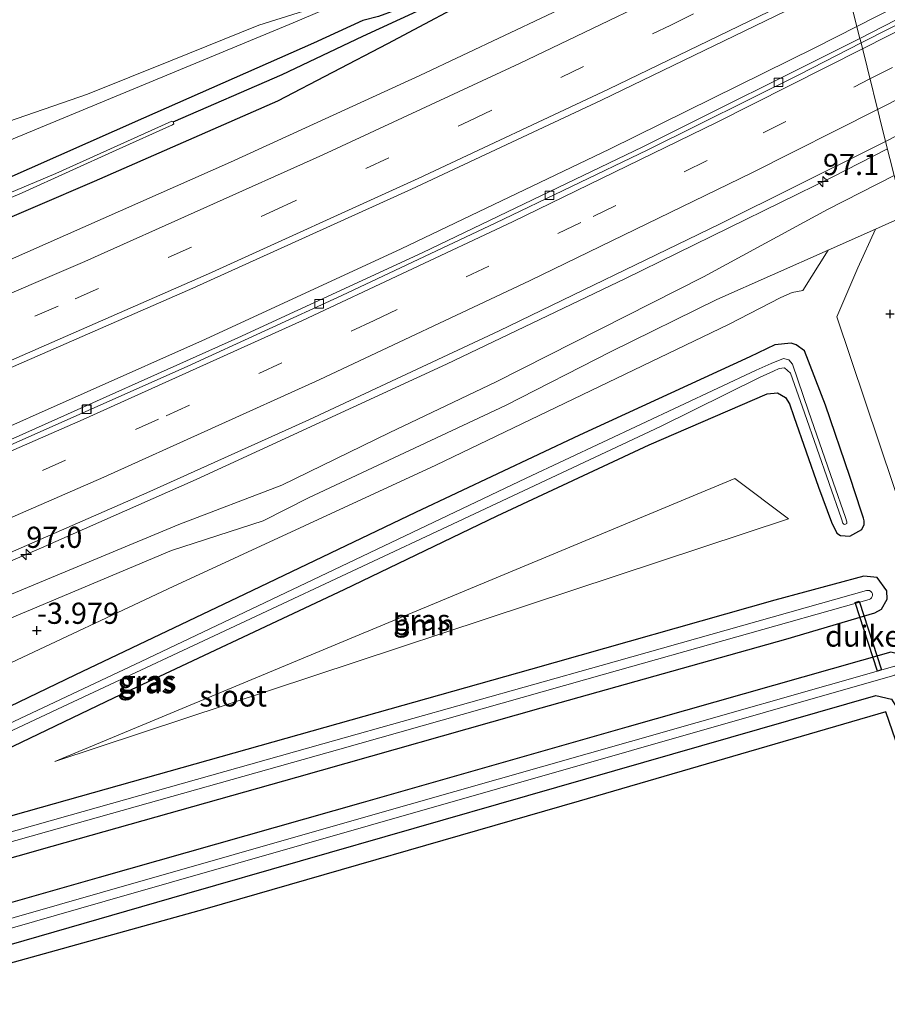
# Model space of a CAD drawing. Units: metres. Extents: x 168102 to 180001, y 512498 to 518753.
# Drawn here: x 171314 to 171417, y 512931 to 513047 of the extents above; entities that cross this region are included whole.
import ezdxf
from ezdxf.enums import TextEntityAlignment as Align

# ---------------------------------------------------------------- set-up
doc = ezdxf.new("R2010")
doc.units = ezdxf.units.M
doc.linetypes.add('VW-3-9_STREEP', pattern=[12, 3, -9])
doc.layers.get('0').update_dxf_attribs({"lineweight": 25})
for name, color, linetype, lineweight in [('B-ME-AM-KILOMETR-S-B1', 7, 'Continuous', 18), ('B-ME-BV-GELEIDECONSTRUCTIE-GELEIDERAIL-L-B1', 213, 'BV-GELEIDERAIL', 18), ('B-ME-GR-BOMENSTRUIKEN-GV-B6', 93, 'Continuous', 18), ('B-ME-GR-BOOM-GV-B6', 93, 'Continuous', 18), ('B-ME-GW-HOOGTEPUNT-S-B1', 10, 'Continuous', 25), ('B-ME-GW-INSTEEKWATERGANG-L-B1', 10, 'Continuous', 25), ('B-ME-GW-KRUINLIJN-L-B1', 93, 'Continuous', 18), ('B-ME-GW-TEENLIJN-L-B1', 93, 'Continuous', 18), ('B-ME-GW-WATERGANG-GREPPEL-L-B1', 10, 'Continuous', 25), ('B-ME-IE-GRASLAND-GV-B6', 93, 'Continuous', 18), ('B-ME-IE-HULPGEOMETRIE-L-B1', 53, 'Continuous', 18), ('B-ME-KG-KADASTRAAL-OPNAMEDTMGRENS-L-B1', 10, 'Continuous', 25), ('B-ME-KW-DUIKER-GV-B6', 10, 'Continuous', 25), ('B-ME-OG-WATER-GV-B6', 153, 'Continuous', 18), ('B-ME-VH-VERH_SOORT-BITUMEN-GV-B6', 8, 'IE-TERREINAFSCHEIDING-NATUURLIJK-HOUTWAL', 18), ('B-ME-VV-KOLK-S-B1', 8, 'Continuous', 18), ('B-ME-VW-MARKERING-39STREEP-015-L-B1', 255, 'VW-3-9_STREEP', 18), ('B-ME-VW-MARKERING-STREEP-015-L-B1', 7, 'Continuous', 18)]:
    doc.layers.add(name, color=color, linetype=linetype, lineweight=lineweight)
doc.styles.add('NLCS-ISO', font='NLCS-ISO.TTF')
doc.linetypes.add('BV-GELEIDERAIL', pattern='A,10,-3,[108,NLCS.SHX,S=1,R=0,X=0,Y=0],-3', length=16)
doc.linetypes.add('IE-TERREINAFSCHEIDING-NATUURLIJK-HOUTWAL', pattern='A,7,-1.5,[67,NLCS.SHX,S=0.75,R=45,X=0,Y=0],-1.5,7,-1.5,[70,NLCS.SHX,S=0.75,R=0,X=0,Y=0],-1.5', length=20)

# ---------------------------------------------------------------- blocks, each defined once
blk = doc.blocks.new('hecto')
for p, q in [((0, 0.625), (-0.625, 0)), ((0, -0.625), (0, 0.625)), ((-0.625, 0), (0.625, 0)), ((0.625, 0), (0, -0.625))]:
    blk.add_line(p, q)
blk = doc.blocks.new('hoogtepunt')
for p, q in [((-0.5, 0), (0.5, 0)), ((0, 0.5), (0, -0.5))]:
    blk.add_line(p, q)
blk = doc.blocks.new('kolk')
blk.add_lwpolyline([(-0.5, -0.5), (0.5, -0.5), (0.5, 0.5), (-0.5, 0.5)], close=True)

msp = doc.modelspace()

# ---------------------------------------------------------------- linework, layer by layer
at = {"layer": 'B-ME-BV-GELEIDECONSTRUCTIE-GELEIDERAIL-L-B1'}
for points in [[(171413.1907, 513046.2311, -1.5046), (171443.9215, 513061.882, -1.4219), (171458.002, 513069.3693, -1.426), (171462.0408, 513071.5785, -1.4013)], [(171076.9649, 512913.1959, -1.7363), (171101.3378, 512920.7682, -1.7851), (171147.9054, 512935.5807, -1.7904), (171168.9033, 512942.4816, -1.7959), (171180.8472, 512946.5218, -1.7414), (171197.686, 512952.5471, -1.6785), (171227.9636, 512963.8774, -1.643), (171254.9885, 512974.5622, -1.6601), (171280.1375, 512984.8408, -1.6441), (171308.3214, 512996.8556, -1.6199), (171336.3044, 513009.3054, -1.5891), (171359.3961, 513019.9411, -1.5169), (171384.0075, 513031.7185, -1.4894), (171408.3024, 513043.7416, -1.5178), (171413.1907, 513046.2311, -1.5046)], [(171080.9755, 512898.3806, -1.5034), (171094.1505, 512902.4398, -1.5018), (171121.9371, 512911.1819, -1.496), (171155.049, 512922.1394, -1.5004), (171177.0833, 512929.7056, -1.479), (171207.8893, 512940.7514, -1.4397), (171234.9628, 512950.9462, -1.4134), (171263.5118, 512962.2077, -1.4068), (171290.1814, 512973.1663, -1.3947), (171316.9207, 512984.6456, -1.3619), (171335.1784, 512992.7398, -1.3457), (171364.7569, 513006.3584, -1.3267), (171385.8977, 513016.448, -1.3048), (171410.26, 513028.4239, -1.2617), (171416.7949, 513031.7663, -1.2526)]]:
    msp.add_polyline3d(points, dxfattribs=at)
at = {"layer": 'B-ME-GR-BOMENSTRUIKEN-GV-B6'}
for points in [[(171436.78, 512952.206, -4.327), (171442.911, 512915.576, -4.182), (171436.028, 512935.582, -4.208), (171429.299, 512956.301, -4.192), (171422.571, 512977.02, -4.175), (171410.812, 513011.946, -4.24), (171413.306, 513017.704, -4.103), (171415.377, 513022.297, -3.545), (171418.815, 513023.825, -3.545), (171436.78, 512952.206, -4.327)], [(171193.3, 512928.664, -3.412), (171203.136, 512932.045, -3.668), (171220.305, 512938.5, -3.734), (171255.292, 512951.855, -3.677), (171282.732, 512963.269, -3.603), (171309.404, 512974.727, -3.599), (171332.294, 512984.321, -3.623), (171343.094, 512987.827, -3.77), (171348.455, 512990.561, -3.752), (171371.718, 513001.459, -3.697), (171384.193, 513007.842, -3.542), (171396.652, 513013.977, -3.546), (171409.799, 513019.819, -3.546), (171406.813, 513015.058, -3.903)], [(171406.813, 513015.058, -3.903), (171405.554, 513014.799, -3.903), (171404.215, 513014.232, -3.898), (171398.023, 513011.013, -4.03), (171363.501, 512994.414, -3.824), (171332.484, 512980.092, -3.869), (171312.06, 512970.479, -3.869), (171291.637, 512960.866, -3.869), (171269.624, 512950.541, -3.945), (171247.61, 512940.217, -4.022), (171229.245, 512931.433, -4.009), (171210.88, 512922.649, -3.996)]]:
    msp.add_polyline3d(points, dxfattribs=at)
at = {"layer": 'B-ME-GR-BOOM-GV-B6'}
msp.add_polyline3d([(171405.1407, 512988.0911, -3.9663), (171318.503, 512959.4093, -3.5493), (171398.7737, 512992.8274, -3.8884), (171405.1407, 512988.0911, -3.9663)], dxfattribs=at)
at = {"layer": 'B-ME-GW-INSTEEKWATERGANG-L-B1'}
for points in [[(171407.063, 513070.678, -3.018), (171377.033, 513056.331, -3.29), (171360.689, 513048.959, -3.323), (171358.657, 513048.107, -3.344), (171356.734, 513047.406, -3.441), (171354.86, 513046.924, -3.672), (171349.052, 513044.257, -3.701), (171328.965, 513035.383, -3.759), (171308.878, 513026.51, -3.817), (171287.484, 513018.055, -3.799), (171266.09, 513009.601, -3.781), (171231.683, 512995.616, -3.838), (171201.259, 512984.325, -3.839), (171169.9, 512974.244, -3.739), (171160.69, 512971.861, -3.664), (171159.384, 512972.192, -3.664), (171158.148, 512972.796, -3.711), (171155.594, 512974.212, -3.753), (171153.328, 512976.703, -3.253), (171133.221, 512969.665, -3.349), (171113.113, 512962.627, -3.445), (171085.583, 512953.471, -3.547), (171067.526, 512948.064, -3.509)], [(171069.602, 512940.392, -3.793), (171088.863, 512946.645, -3.853), (171117.986, 512955.83, -3.777), (171137.959, 512962.999, -3.764), (171150.243, 512967.359, -3.819), (171151.557, 512967.622, -3.824), (171152.753, 512967.596, -3.819), (171156.671, 512965.885, -3.637), (171159.767, 512965.23, -3.467), (171161.11, 512965.194, -3.369), (171163.618, 512965.623, -3.25), (171178.021, 512970.36, -3.097), (171195.006, 512976.171, -3.033), (171213.843, 512983.011, -2.965), (171237.016, 512991.593, -2.884), (171263.09, 513001.993, -2.884), (171283.663, 513010.684, -2.961), (171302.233, 513018.982, -2.978), (171323.169, 513027.945, -2.978), (171344.831, 513037.451, -2.927), (171357.826, 513044.199, -2.931), (171369.647, 513050.561, -3.071), (171377.853, 513054.688, -3.19), (171407.562, 513068.686, -2.879)], [(171305.586, 512957.428, -4.334), (171325.549, 512966.968, -4.216), (171352.646, 512979.719, -4.224), (171370.708, 512988.421, -4.245), (171388.666, 512996.821, -4.339), (171402.5908, 513002.8458, -4.35), (171403.8174, 513002.9422, -4.35), (171404.7837, 513002.3945, -4.35), (171405.2413, 513001.6564, -4.35), (171405.763, 513000.1628, -4.35), (171408.6851, 512991.7977, -4.35), (171410.2081, 512987.6857, -4.42), (171410.8176, 512986.3983, -4.4091), (171411.2436, 512986.092, -4.4087), (171412.3731, 512986.0232, -4.408), (171413.7971, 512986.8204, -4.4048), (171414.0384, 512987.4107, -4.4032), (171414.0516, 512987.8374, -4.4021), (171413.982, 512988.1505, -4.4015), (171413.736, 512988.8781, -4.404), (171412.3697, 512993.082, -4.35), (171409.4743, 513001.4904, -4.35), (171407.0066, 513007.9066, -4.35), (171406.028, 513008.6195, -4.35), (171405.4514, 513008.8137, -4.35), (171403.5172, 513008.6061, -4.35), (171400.5476, 513007.2185, -4.35), (171380.454, 512997.968, -4.355), (171361.077, 512988.834, -4.351), (171340.944, 512979.169, -4.429), (171320.847, 512969.629, -4.486), (171296.567, 512957.939, -4.569)], [(171290.0532, 512941.4457, -4.3566), (171318.1924, 512949.4083, -4.3726), (171347.0606, 512957.571, -4.3817), (171375.9242, 512965.7498, -4.4073), (171404.8057, 512973.8652, -4.3672), (171415.3074, 512976.9664, -4.497), (171416.0876, 512977.3895, -4.4995), (171416.783, 512978.5809, -4.5041), (171416.7349, 512979.5918, -4.507), (171415.5904, 512981.1444, -4.486), (171414.0328, 512981.3191, -4.468), (171403.505, 512978.4706, -4.3474), (171374.6484, 512970.2668, -4.3991), (171345.7718, 512962.134, -4.377), (171316.8977, 512953.9925, -4.3639), (171289.9833, 512946.3925, -4.356)], [(171425.1628, 512955.6911, -4.4475), (171421.0485, 512966.7532, -4.44), (171419.612, 512971.1504, -4.43), (171419.1372, 512971.858, -4.442), (171417.2041, 512972.339, -4.49), (171386.0452, 512963.4649, -4.485), (171354.8864, 512954.5909, -4.48), (171323.7276, 512945.7169, -4.475), (171292.5687, 512936.8428, -4.47), (171252.2009, 512925.3255, -4.4656)], [(171267.3985, 512924.6042, -4.43), (171293.8538, 512932.2338, -4.435), (171334.1044, 512943.8159, -4.4175), (171374.3549, 512955.3981, -4.4), (171415.4159, 512967.2135, -4.4), (171417.3015, 512966.7829, -4.461), (171417.8941, 512965.8454, -4.44), (171422.082, 512952.7267, -4.3845)]]:
    msp.add_polyline3d(points, dxfattribs=at)
at = {"layer": 'B-ME-GW-KRUINLIJN-L-B1'}
for points in [[(171417.61, 513028.63, -2.314), (171409.727, 513024.608, -2.39), (171395.085, 513016.663, -2.649), (171370.59, 513004.245, -2.42), (171357.958, 512998.22, -2.533)], [(171357.958, 512998.22, -2.533), (171345.286, 512992.049, -2.661), (171333.126, 512987.39, -2.475)], [(171333.126, 512987.39, -2.475), (171305.577, 512975.945, -2.402), (171283.395, 512966.452, -2.377), (171269.007, 512960.388, -2.435), (171253.466, 512954.158, -2.414), (171237.093, 512948.467, -2.283), (171220.821, 512941.905, -2.432), (171195.877, 512932.867, -2.287)]]:
    msp.add_polyline3d(points, dxfattribs=at)
at = {"layer": 'B-ME-GW-TEENLIJN-L-B1'}
for points in [[(171358.797, 513051.842, -3.279), (171352.516, 513049.535, -3.248), (171342.586, 513046.388, -3.178), (171332.339, 513042.229, -3.32), (171322.357, 513038.211, -3.221), (171301.61, 513031.079, -2.97), (171289.149, 513027.003, -2.76), (171276.777, 513022.695, -2.79), (171268.187, 513019.715, -2.843), (171255.223, 513015.054, -2.91), (171238.985, 513009.851, -2.835), (171224.436, 513004.719, -2.805), (171214.742, 513001.822, -2.873), (171205.656, 512998.976, -2.895), (171191.187, 512994.653, -2.858), (171178.169, 512991.402, -2.843)], [(171191.296, 512927.757, -3.391), (171193.3, 512928.664, -3.412), (171203.136, 512932.045, -3.668), (171220.305, 512938.5, -3.734), (171255.292, 512951.855, -3.677), (171282.732, 512963.269, -3.603), (171309.404, 512974.727, -3.599), (171332.294, 512984.321, -3.623), (171343.094, 512987.827, -3.77), (171348.455, 512990.561, -3.752), (171371.718, 513001.459, -3.697), (171384.193, 513007.842, -3.542), (171396.652, 513013.977, -3.546), (171409.799, 513019.819, -3.546), (171415.377, 513022.297, -3.545), (171418.815, 513023.825, -3.545)]]:
    msp.add_polyline3d(points, dxfattribs=at)
at = {"layer": 'B-ME-GW-WATERGANG-GREPPEL-L-B1'}
msp.add_polyline3d([(171332.485, 513034.962, -4.341), (171345.352, 513040.54, -3.893), (171354.88, 513045.08, -3.758), (171361.271, 513048.023, -3.48), (171377.424, 513055.568, -3.455), (171407.29, 513069.771, -3.28)], dxfattribs=at)
at = {"layer": 'B-ME-IE-GRASLAND-GV-B6'}
for points in [[(171505.787, 513094.846, -1.9958), (171478.963, 513079.587, -2.086), (171464.164, 513071.4413, -2.122), (171433.305, 513054.9765, -2.1633), (171413.5517, 513044.8081, -2.2153), (171411.8482, 513051.5457, -1.9754), (171435.2006, 513063.3254, -1.9675), (171456.5299, 513074.4297, -1.936), (171456.5668, 513074.5439, -1.917), (171478.535, 513086.329, -1.892), (171494.148, 513094.8187, -1.894)], [(171406.454, 513073.106, -2.75), (171405.148, 513072.495, -2.88), (171375.775, 513059.136, -3.128), (171364.533, 513054.365, -3.158), (171358.797, 513051.842, -3.279), (171352.516, 513049.535, -3.248), (171342.586, 513046.388, -3.178), (171332.339, 513042.229, -3.32), (171322.357, 513038.211, -3.221), (171301.61, 513031.079, -2.97), (171289.149, 513027.003, -2.76), (171276.777, 513022.695, -2.79), (171268.187, 513019.715, -2.843), (171255.223, 513015.054, -2.91), (171238.985, 513009.851, -2.835), (171224.436, 513004.719, -2.805), (171214.742, 513001.822, -2.873), (171205.656, 512998.976, -2.895), (171191.187, 512994.653, -2.858), (171178.169, 512991.402, -2.843)], [(171174.613, 512980.365, -3.323), (171210.187, 512992.208, -3.39), (171236.376, 513002.357, -3.375), (171266.694, 513014.227, -3.36), (171297.012, 513026.098, -3.345), (171321.831, 513036.383, -3.334), (171346.65, 513046.669, -3.323), (171358.797, 513051.842, -3.279), (171365.742, 513053.979, -3.326), (171376.304, 513058.213, -3.283), (171400.544, 513069.43, -3.033), (171406.655, 513072.303, -2.934), (171406.961, 513071.082, -2.912), (171407.063, 513070.678, -3.018)], [(171407.063, 513070.678, -3.018), (171377.033, 513056.331, -3.29), (171360.689, 513048.959, -3.323), (171358.657, 513048.107, -3.344), (171356.734, 513047.406, -3.441), (171354.86, 513046.924, -3.672), (171349.052, 513044.257, -3.701), (171328.965, 513035.383, -3.759), (171308.878, 513026.51, -3.817), (171287.484, 513018.055, -3.799), (171266.09, 513009.601, -3.781), (171231.683, 512995.616, -3.838), (171201.259, 512984.325, -3.839), (171169.9, 512974.244, -3.739)], [(171169.9, 512974.244, -3.739), (171201.259, 512984.325, -3.839), (171231.683, 512995.616, -3.838), (171266.09, 513009.601, -3.781), (171287.484, 513018.055, -3.799), (171308.878, 513026.51, -3.817), (171328.965, 513035.383, -3.759), (171349.052, 513044.257, -3.701), (171354.86, 513046.924, -3.672), (171356.734, 513047.406, -3.441), (171358.657, 513048.107, -3.344), (171360.689, 513048.959, -3.323), (171377.033, 513056.331, -3.29), (171407.063, 513070.678, -3.018), (171407.29, 513069.771, -3.28)], [(171175.684, 512972.634, -4.724), (171198.316, 512980.641, -4.724), (171208.072, 512984.213, -4.724), (171222.691, 512989.665, -4.724), (171233.048, 512993.523, -4.724), (171246.23, 512998.631, -4.724), (171253.556, 513001.538, -4.724), (171269.621, 513008.042, -4.341), (171287.233, 513014.772, -4.341), (171300.453, 513020.534, -4.341), (171314.663, 513026.569, -4.341), (171325.729, 513031.593, -4.341), (171332.413, 513034.621, -4.341), (171332.532, 513034.717, -4.341), (171332.485, 513034.962, -4.341), (171345.352, 513040.54, -3.893), (171354.88, 513045.08, -3.758), (171361.271, 513048.023, -3.48), (171377.424, 513055.568, -3.455), (171407.29, 513069.771, -3.28), (171407.562, 513068.686, -2.879)], [(171407.29, 513069.771, -3.28), (171377.424, 513055.568, -3.455), (171361.271, 513048.023, -3.48), (171354.88, 513045.08, -3.758), (171345.352, 513040.54, -3.893), (171332.485, 513034.962, -4.341), (171332.322, 513035.032, -4.341), (171318.627, 513028.873, -4.341), (171304.582, 513022.944, -4.341), (171285.13, 513014.641, -4.341), (171269.452, 513008.319, -4.341), (171253.408, 513001.982, -4.724), (171238.833, 512996.365, -4.724), (171225.49, 512991.198, -4.724), (171211.158, 512986.063, -4.724), (171196.794, 512980.742, -4.724), (171183.773, 512976.254, -4.724)], [(171178.021, 512970.36, -3.097), (171195.006, 512976.171, -3.033), (171213.843, 512983.011, -2.965), (171237.016, 512991.593, -2.884), (171263.09, 513001.993, -2.884), (171283.663, 513010.684, -2.961), (171302.233, 513018.982, -2.978), (171323.169, 513027.945, -2.978), (171344.831, 513037.451, -2.927), (171357.826, 513044.199, -2.931), (171369.647, 513050.561, -3.071), (171377.853, 513054.688, -3.19), (171407.562, 513068.686, -2.879), (171408.9212, 513063.2692, -2.2691), (171386.5815, 513052.2841, -2.2819), (171361.59, 513040.448, -2.317), (171339.238, 513030.2073, -2.327), (171313.253, 513018.7093, -2.348), (171287.6694, 513007.8311, -2.3764), (171263.483, 512997.9496, -2.39), (171239.678, 512988.6096, -2.4195), (171221.5046, 512981.6622, -2.4114), (171191.0243, 512970.5547, -2.4465), (171161.225, 512960.1727, -2.4653)], [(171407.562, 513068.686, -2.879), (171377.853, 513054.688, -3.19), (171369.647, 513050.561, -3.071), (171357.826, 513044.199, -2.931), (171344.831, 513037.451, -2.927), (171323.169, 513027.945, -2.978), (171302.233, 513018.982, -2.978), (171283.663, 513010.684, -2.961), (171263.09, 513001.993, -2.884), (171237.016, 512991.593, -2.884), (171213.843, 512983.011, -2.965), (171195.006, 512976.171, -3.033), (171178.021, 512970.36, -3.097)], [(171178.169, 512991.402, -2.843), (171191.187, 512994.653, -2.858), (171205.656, 512998.976, -2.895), (171214.742, 513001.822, -2.873), (171224.436, 513004.719, -2.805), (171238.985, 513009.851, -2.835), (171255.223, 513015.054, -2.91), (171268.187, 513019.715, -2.843), (171276.777, 513022.695, -2.79), (171289.149, 513027.003, -2.76), (171301.61, 513031.079, -2.97), (171322.357, 513038.211, -3.221), (171332.339, 513042.229, -3.32), (171342.586, 513046.388, -3.178), (171352.516, 513049.535, -3.248), (171358.797, 513051.842, -3.279), (171346.65, 513046.669, -3.323), (171321.831, 513036.383, -3.334), (171297.012, 513026.098, -3.345), (171266.694, 513014.227, -3.36), (171236.376, 513002.357, -3.375), (171210.187, 512992.208, -3.39), (171174.613, 512980.365, -3.323)], [(171178.8943, 512953.6772, -2.152), (171204.65, 512962.879, -2.132), (171231.3634, 512972.7976, -2.1004), (171260.897, 512984.2503, -2.1204), (171285.5868, 512994.2256, -2.0859), (171310.1734, 513004.5594, -2.0619), (171334.811, 513015.313, -2.046), (171360.6188, 513026.9883, -2.024), (171383.042, 513037.5184, -1.998), (171409.652, 513050.4379, -1.9761), (171411.8482, 513051.5457, -1.9754), (171413.5517, 513044.8081, -2.2153), (171413.301, 513044.679, -2.216), (171387.9293, 513032.0189, -2.2158), (171361.873, 513019.5007, -2.231), (171340.109, 513009.4318, -2.252), (171313.955, 512997.712, -2.288), (171283.7344, 512984.7944, -2.3135), (171257.8989, 512974.1596, -2.3174)], [(171417.61, 513028.63, -2.314), (171416.5655, 513032.6489, -1.9658), (171432.2913, 513040.7187, -1.9644)], [(171303.1598, 512979.6808, -2.0921), (171329.3669, 512991.1305, -2.0759), (171348.485, 512999.7862, -2.0592), (171370.9696, 513010.278, -2.0344), (171396.9955, 513022.8583, -1.991), (171415.5717, 513032.1389, -1.9659), (171416.5655, 513032.6489, -1.9658), (171417.61, 513028.63, -2.314), (171409.727, 513024.608, -2.39), (171395.085, 513016.663, -2.649), (171370.59, 513004.245, -2.42), (171357.958, 512998.22, -2.533), (171345.286, 512992.049, -2.661), (171333.126, 512987.39, -2.475), (171305.577, 512975.945, -2.402)], [(171305.577, 512975.945, -2.402), (171333.126, 512987.39, -2.475), (171345.286, 512992.049, -2.661), (171357.958, 512998.22, -2.533), (171370.59, 513004.245, -2.42), (171395.085, 513016.663, -2.649), (171409.727, 513024.608, -2.39), (171417.61, 513028.63, -2.314), (171418.815, 513023.825, -3.545), (171415.377, 513022.297, -3.545), (171409.799, 513019.819, -3.546), (171396.652, 513013.977, -3.546), (171384.193, 513007.842, -3.542), (171371.718, 513001.459, -3.697), (171348.455, 512990.561, -3.752), (171343.094, 512987.827, -3.77), (171332.294, 512984.321, -3.623), (171309.404, 512974.727, -3.599)], [(171210.88, 512922.649, -3.996), (171229.245, 512931.433, -4.009), (171247.61, 512940.217, -4.022), (171269.624, 512950.541, -3.945), (171291.637, 512960.866, -3.869), (171312.06, 512970.479, -3.869), (171332.484, 512980.092, -3.869), (171363.501, 512994.414, -3.824), (171398.023, 513011.013, -4.03), (171404.215, 513014.232, -3.898), (171405.554, 513014.799, -3.903), (171406.813, 513015.058, -3.903), (171409.799, 513019.819, -3.546), (171415.377, 513022.297, -3.545), (171413.306, 513017.704, -4.103), (171410.812, 513011.946, -4.24), (171422.571, 512977.02, -4.175), (171429.299, 512956.301, -4.192), (171436.028, 512935.582, -4.208), (171442.911, 512915.576, -4.182)], [(171296.567, 512957.939, -4.569), (171320.847, 512969.629, -4.486), (171340.944, 512979.169, -4.429), (171361.077, 512988.834, -4.351), (171380.454, 512997.968, -4.355), (171400.5476, 513007.2185, -4.35), (171403.5172, 513008.6061, -4.35), (171405.4514, 513008.8137, -4.35), (171406.028, 513008.6195, -4.35), (171407.0066, 513007.9066, -4.35), (171409.4743, 513001.4904, -4.35), (171412.3697, 512993.082, -4.35), (171413.736, 512988.8781, -4.404), (171413.982, 512988.1505, -4.4015), (171414.0516, 512987.8374, -4.4021), (171414.0384, 512987.4107, -4.4032), (171413.7971, 512986.8204, -4.4048), (171412.3731, 512986.0232, -4.408), (171411.2436, 512986.092, -4.4087), (171410.8176, 512986.3983, -4.4091), (171410.2081, 512987.6857, -4.42), (171408.6851, 512991.7977, -4.35), (171405.763, 513000.1628, -4.35), (171405.2413, 513001.6564, -4.35), (171404.7837, 513002.3945, -4.35), (171403.8174, 513002.9422, -4.35), (171402.5908, 513002.8458, -4.35), (171388.666, 512996.821, -4.339), (171370.708, 512988.421, -4.245), (171352.646, 512979.719, -4.224), (171325.549, 512966.968, -4.216), (171305.586, 512957.428, -4.334)], [(171305.586, 512957.428, -4.334), (171325.549, 512966.968, -4.216), (171352.646, 512979.719, -4.224), (171370.708, 512988.421, -4.245), (171388.666, 512996.821, -4.339), (171402.5908, 513002.8458, -4.35), (171403.8174, 513002.9422, -4.35), (171404.7837, 513002.3945, -4.35), (171405.2413, 513001.6564, -4.35), (171405.763, 513000.1628, -4.35), (171408.6851, 512991.7977, -4.35), (171410.2081, 512987.6857, -4.42), (171410.8176, 512986.3983, -4.4091), (171411.2436, 512986.092, -4.4087), (171412.3731, 512986.0232, -4.408), (171413.7971, 512986.8204, -4.4048), (171414.0384, 512987.4107, -4.4032), (171414.0516, 512987.8374, -4.4021), (171413.982, 512988.1505, -4.4015), (171413.736, 512988.8781, -4.404), (171412.3697, 512993.082, -4.35), (171409.4743, 513001.4904, -4.35), (171407.0066, 513007.9066, -4.35), (171406.028, 513008.6195, -4.35), (171405.4514, 513008.8137, -4.35), (171403.5172, 513008.6061, -4.35), (171400.5476, 513007.2185, -4.35), (171380.454, 512997.968, -4.355), (171361.077, 512988.834, -4.351), (171340.944, 512979.169, -4.429), (171320.847, 512969.629, -4.486), (171296.567, 512957.939, -4.569)], [(171366.131, 512987.778, -5.343), (171390.005, 512998.992, -5.343), (171401.6845, 513004.7856, -5.5514), (171403.335, 513005.532, -5.5514), (171404.017, 513005.8404, -5.5514), (171404.6658, 513005.9008, -5.5514), (171405.3731, 513005.259, -5.5514), (171407.0021, 513000.5956, -5.5514), (171409.9241, 512992.2305, -5.5514), (171411.3676, 512988.0776, -5.5514), (171411.5464, 512987.5656, -5.5514), (171411.6399, 512987.4427, -5.5514), (171411.7878, 512987.3981, -5.5514), (171411.9984, 512987.5096, -5.5514), (171412.0283, 512987.7353, -5.5514), (171411.8491, 512988.2403, -5.5514), (171410.3841, 512992.3983, -5.5514), (171407.4888, 513000.8067, -5.5514), (171405.5806, 513006.3482, -5.5514), (171405.1788, 513006.8619, -5.5514), (171404.5457, 513007.0186, -5.5514), (171403.069, 513006.416, -5.5514), (171401.2946, 513005.6199, -5.5514), (171374.163, 512992.885, -5.343), (171351.432, 512982.053, -5.343), (171328.702, 512971.221, -5.343), (171294.652, 512955.222, -5.343)], [(171318.503, 512959.4093, -3.5493), (171405.1407, 512988.0911, -3.9663), (171398.7737, 512992.8274, -3.8884), (171318.503, 512959.4093, -3.5493)], [(171296.592, 512955.177, -5.343), (171319.425, 512965.871, -5.343), (171342.258, 512976.565, -5.343), (171366.131, 512987.778, -5.343)], [(171289.9833, 512946.3925, -4.356), (171316.8977, 512953.9925, -4.3639), (171345.7718, 512962.134, -4.377), (171374.6484, 512970.2668, -4.3991), (171403.505, 512978.4706, -4.3474), (171414.0328, 512981.3191, -4.468), (171415.5904, 512981.1444, -4.486), (171416.7349, 512979.5918, -4.507), (171416.783, 512978.5809, -4.5041), (171416.0876, 512977.3895, -4.4995), (171415.3074, 512976.9664, -4.497), (171404.8057, 512973.8652, -4.3672), (171375.9242, 512965.7498, -4.4073)], [(171375.9242, 512965.7498, -4.4073), (171404.8057, 512973.8652, -4.3672), (171415.3074, 512976.9664, -4.497), (171416.0876, 512977.3895, -4.4995), (171416.783, 512978.5809, -4.5041), (171416.7349, 512979.5918, -4.507), (171415.5904, 512981.1444, -4.486), (171414.0328, 512981.3191, -4.468), (171403.505, 512978.4706, -4.3474), (171374.6484, 512970.2668, -4.3991), (171345.7718, 512962.134, -4.377), (171316.8977, 512953.9925, -4.3639), (171289.9833, 512946.3925, -4.356)], [(171289.6234, 512943.2383, -5.5514), (171320.8807, 512952.0664, -5.5514), (171352.138, 512960.8945, -5.5514), (171383.3953, 512969.7227, -5.5514), (171414.6526, 512978.5508, -5.5514), (171414.8086, 512978.6235, -5.5514), (171414.9345, 512978.7408, -5.5514), (171415.0179, 512978.8913, -5.5514), (171415.0508, 512979.0602, -5.5514), (171415.0299, 512979.231, -5.5514), (171414.9572, 512979.3872, -5.5514), (171414.8399, 512979.5131, -5.5514), (171414.6894, 512979.5966, -5.5514), (171414.5205, 512979.6295, -5.5514), (171414.3497, 512979.6085, -5.5514), (171383.0062, 512970.7637, -5.5514), (171351.6627, 512961.9188, -5.5514), (171320.3192, 512953.074, -5.5514), (171288.9757, 512944.2291, -5.5514)], [(171252.2009, 512925.3255, -4.4656), (171292.5687, 512936.8428, -4.47), (171323.7276, 512945.7169, -4.475), (171354.8864, 512954.5909, -4.48), (171386.0452, 512963.4649, -4.485), (171417.2041, 512972.339, -4.49), (171419.1372, 512971.858, -4.442), (171419.612, 512971.1504, -4.43), (171421.0485, 512966.7532, -4.44), (171425.1628, 512955.6911, -4.4475), (171429.277, 512944.629, -4.455), (171438.16, 512918.217, -4.443)], [(171438.16, 512918.217, -4.443), (171429.277, 512944.629, -4.455), (171425.1628, 512955.6911, -4.4475), (171421.0485, 512966.7532, -4.44), (171419.612, 512971.1504, -4.43), (171419.1372, 512971.858, -4.442), (171417.2041, 512972.339, -4.49), (171386.0452, 512963.4649, -4.485), (171354.8864, 512954.5909, -4.48), (171323.7276, 512945.7169, -4.475), (171292.5687, 512936.8428, -4.47), (171252.2009, 512925.3255, -4.4656)], [(171293.3465, 512934.0053, -6.2), (171324.4274, 512942.9066, -6.2), (171355.5083, 512951.8079, -6.2), (171386.5892, 512960.7092, -6.2), (171417.6701, 512969.6104, -6.2), (171418.0044, 512969.8915, -6.2), (171418.0397, 512970.3153, -6.2), (171417.6971, 512970.6596, -6.2), (171386.4593, 512961.7649, -6.2), (171355.2215, 512952.8702, -6.2), (171324.1486, 512943.9712, -6.2), (171293.0758, 512935.0723, -6.2), (171247.9707, 512922.1546, -6.2), (171202.8657, 512909.2369, -6.2), (171202.5003, 512908.8964, -6.2), (171202.4884, 512908.5567, -6.2), (171202.6784, 512908.2746, -6.2), (171202.9978, 512908.1583, -6.2), (171248.1721, 512921.0818, -6.2), (171293.3465, 512934.0053, -6.2)], [(171435.596, 512912.759, -4.332), (171426.27, 512939.608, -4.329), (171422.082, 512952.7267, -4.3845), (171417.8941, 512965.8454, -4.44), (171417.3015, 512966.7829, -4.461), (171415.4159, 512967.2135, -4.4), (171374.3549, 512955.3981, -4.4), (171334.1044, 512943.8159, -4.4175), (171293.8538, 512932.2338, -4.435), (171267.3985, 512924.6042, -4.43)], [(171267.3985, 512924.6042, -4.43), (171293.8538, 512932.2338, -4.435), (171334.1044, 512943.8159, -4.4175), (171374.3549, 512955.3981, -4.4), (171415.4159, 512967.2135, -4.4), (171417.3015, 512966.7829, -4.461), (171417.8941, 512965.8454, -4.44), (171422.082, 512952.7267, -4.3845), (171426.27, 512939.608, -4.329), (171435.596, 512912.759, -4.332)], [(171375.9242, 512965.7498, -4.4073), (171347.0606, 512957.571, -4.3817), (171318.1924, 512949.4083, -4.3726), (171290.0532, 512941.4457, -4.3566), (171286.7313, 512941.708, -4.3502), (171285.2997, 512942.6838, -4.3466), (171283.8814, 512945.0269, -4.313), (171282.5012, 512946.1766, -4.2986), (171281.1699, 512946.0259, -4.2885), (171267.1921, 512939.1087, -4.2526), (171259.115, 512935.251, -4.195), (171245.277, 512928.8424, -3.9895)], [(171245.277, 512928.8424, -3.9895), (171259.115, 512935.251, -4.195), (171267.1921, 512939.1087, -4.2526), (171281.1699, 512946.0259, -4.2885), (171282.5012, 512946.1766, -4.2986), (171283.8814, 512945.0269, -4.313), (171285.2997, 512942.6838, -4.3466), (171286.7313, 512941.708, -4.3502), (171290.0532, 512941.4457, -4.3566), (171318.1924, 512949.4083, -4.3726), (171347.0606, 512957.571, -4.3817), (171375.9242, 512965.7498, -4.4073)], [(171431.526, 512922.067, -4.264), (171416.61, 512965.287, -4.314), (171380.42, 512954.7149, -4.244), (171336.2148, 512941.9707, -4.212), (171282.3791, 512927.0157, -4.212)]]:
    msp.add_polyline3d(points, dxfattribs=at)
at = {"layer": 'B-ME-IE-HULPGEOMETRIE-L-B1'}
for points in [[(171406.454, 513073.106, -2.75), (171405.148, 513072.495, -2.88), (171375.775, 513059.136, -3.128), (171364.533, 513054.365, -3.158), (171358.797, 513051.842, -3.279), (171346.65, 513046.669, -3.323), (171321.831, 513036.383, -3.334), (171297.012, 513026.098, -3.345), (171266.694, 513014.227, -3.36), (171236.376, 513002.357, -3.375), (171210.187, 512992.208, -3.39), (171174.613, 512980.365, -3.323), (171162.459, 512976.28, -3.338), (171152.135, 512978.298, -3.159), (171124.939, 512968.553, -3.293), (171097.91, 512959.33, -3.326), (171067.141, 512949.484, -3.459)], [(171478.829, 512784.568, -4.225), (171475.1, 512799.434, -4.27), (171470.861, 512816.336, -5.24), (171468.897, 512824.164, -5.24), (171463.174, 512846.982, -4.252), (171453.516, 512885.485, -4.258), (171436.78, 512952.206, -4.327), (171418.815, 513023.825, -3.545), (171417.61, 513028.63, -2.314), (171416.5655, 513032.6489, -1.9658), (171413.6856, 513044.2744, -2.2008), (171413.5517, 513044.8081, -2.2153), (171411.8482, 513051.5457, -1.9754), (171408.9212, 513063.2692, -2.2691), (171407.562, 513068.686, -2.879), (171407.29, 513069.771, -3.28), (171407.063, 513070.678, -3.018), (171406.961, 513071.082, -2.912), (171406.655, 513072.303, -2.934), (171406.454, 513073.106, -2.75)]]:
    msp.add_polyline3d(points, dxfattribs=at)
at = {"layer": 'B-ME-KG-KADASTRAAL-OPNAMEDTMGRENS-L-B1'}
msp.add_polyline3d([(171478.829, 512784.568, -4.225), (171464.291, 512827.245, -4.199), (171450.271, 512868.029, -4.186), (171431.526, 512922.067, -4.264), (171416.61, 512965.287, -4.314), (171380.42, 512954.7149, -4.244), (171336.2148, 512941.9707, -4.212), (171282.3791, 512927.0157, -4.212), (171216.2719, 512908.2598, -4.036), (171198.098, 512901.777, -4.239), (171196.772, 512899.687, -3.967), (171196.743, 512899.642, -3.967), (171190.214, 512897.696, -4.225), (171186.746, 512896.663, -3.967), (171170.743, 512892.444, -3.967), (171131.526, 512882.096, -3.962), (171088.538, 512870.445, -4.046)], dxfattribs=at)
at = {"layer": 'B-ME-KW-DUIKER-GV-B6'}
msp.add_polyline3d([(171413.0022, 512978.1959, -5.71), (171413.4778, 512978.3501, -5.71), (171416.1018, 512970.2571, -5.702), (171415.6262, 512970.1029, -5.702), (171413.0022, 512978.1959, -5.71)], dxfattribs=at)
at = {"layer": 'B-ME-OG-WATER-GV-B6'}
for points in [[(171304.582, 513022.944, -4.341), (171318.627, 513028.873, -4.341), (171332.322, 513035.032, -4.341), (171332.485, 513034.962, -4.341), (171332.532, 513034.717, -4.341), (171332.413, 513034.621, -4.341), (171325.729, 513031.593, -4.341), (171314.663, 513026.569, -4.341), (171300.453, 513020.534, -4.341)], [(171294.652, 512955.222, -5.343), (171328.702, 512971.221, -5.343), (171351.432, 512982.053, -5.343), (171374.163, 512992.885, -5.343), (171401.2946, 513005.6199, -5.5514), (171403.069, 513006.416, -5.5514), (171404.5457, 513007.0186, -5.5514), (171405.1788, 513006.8619, -5.5514), (171405.5806, 513006.3482, -5.5514), (171407.4888, 513000.8067, -5.5514), (171410.3841, 512992.3983, -5.5514), (171411.8491, 512988.2403, -5.5514), (171412.0283, 512987.7353, -5.5514), (171411.9984, 512987.5096, -5.5514), (171411.7878, 512987.3981, -5.5514), (171411.6399, 512987.4427, -5.5514), (171411.5464, 512987.5656, -5.5514), (171411.3676, 512988.0776, -5.5514), (171409.9241, 512992.2305, -5.5514), (171407.0021, 513000.5956, -5.5514), (171405.3731, 513005.259, -5.5514), (171404.6658, 513005.9008, -5.5514), (171404.017, 513005.8404, -5.5514), (171403.335, 513005.532, -5.5514), (171401.6845, 513004.7856, -5.5514), (171390.005, 512998.992, -5.343), (171366.131, 512987.778, -5.343)], [(171366.131, 512987.778, -5.343), (171342.258, 512976.565, -5.343), (171319.425, 512965.871, -5.343), (171296.592, 512955.177, -5.343)], [(171288.9757, 512944.2291, -5.5514), (171320.3192, 512953.074, -5.5514), (171351.6627, 512961.9188, -5.5514), (171383.0062, 512970.7637, -5.5514), (171414.3497, 512979.6085, -5.5514), (171414.5205, 512979.6295, -5.5514), (171414.6894, 512979.5966, -5.5514), (171414.8399, 512979.5131, -5.5514), (171414.9572, 512979.3872, -5.5514), (171415.0299, 512979.231, -5.5514), (171415.0508, 512979.0602, -5.5514), (171415.0179, 512978.8913, -5.5514), (171414.9345, 512978.7408, -5.5514), (171414.8086, 512978.6235, -5.5514), (171414.6526, 512978.5508, -5.5514), (171383.3953, 512969.7227, -5.5514), (171352.138, 512960.8945, -5.5514), (171320.8807, 512952.0664, -5.5514), (171289.6234, 512943.2383, -5.5514)], [(171293.3465, 512934.0053, -6.2), (171248.1721, 512921.0818, -6.2), (171202.9978, 512908.1583, -6.2), (171202.6784, 512908.2746, -6.2), (171202.4884, 512908.5567, -6.2), (171202.5003, 512908.8964, -6.2), (171202.8657, 512909.2369, -6.2), (171247.9707, 512922.1546, -6.2), (171293.0758, 512935.0723, -6.2), (171324.1486, 512943.9712, -6.2), (171355.2215, 512952.8702, -6.2), (171386.4593, 512961.7649, -6.2), (171417.6971, 512970.6596, -6.2), (171418.0397, 512970.3153, -6.2), (171418.0044, 512969.8915, -6.2), (171417.6701, 512969.6104, -6.2), (171386.5892, 512960.7092, -6.2), (171355.5083, 512951.8079, -6.2), (171324.4274, 512942.9066, -6.2), (171293.3465, 512934.0053, -6.2)]]:
    msp.add_polyline3d(points, dxfattribs=at)
at = {"layer": 'B-ME-VH-VERH_SOORT-BITUMEN-GV-B6'}
for points in [[(171503.2519, 513092.6965, -2.0107), (171485.8653, 513082.811, -2.078), (171468.39, 513073.0845, -2.13), (171441.9484, 513058.9129, -2.1572), (171424.2191, 513049.6589, -2.1835), (171413.6856, 513044.2744, -2.2008), (171413.5517, 513044.8081, -2.2153), (171433.305, 513054.9765, -2.1633), (171464.164, 513071.4413, -2.122), (171478.963, 513079.587, -2.086), (171505.787, 513094.846, -1.9958)], [(171505.393, 513080.4712, -1.8145), (171479.531, 513065.9368, -1.9056), (171461.537, 513056.1775, -1.9202), (171432.2913, 513040.7187, -1.9644), (171416.5655, 513032.6489, -1.9658), (171413.6856, 513044.2744, -2.2008), (171424.2191, 513049.6589, -2.1835), (171441.9484, 513058.9129, -2.1572), (171468.39, 513073.0845, -2.13), (171485.8653, 513082.811, -2.078)], [(171161.225, 512960.1727, -2.4653), (171191.0243, 512970.5547, -2.4465), (171221.5046, 512981.6622, -2.4114), (171239.678, 512988.6096, -2.4195), (171263.483, 512997.9496, -2.39), (171287.6694, 513007.8311, -2.3764), (171313.253, 513018.7093, -2.348), (171339.238, 513030.2073, -2.327), (171361.59, 513040.448, -2.317), (171386.5815, 513052.2841, -2.2819), (171408.9212, 513063.2692, -2.2691), (171411.8482, 513051.5457, -1.9754), (171409.652, 513050.4379, -1.9761), (171383.042, 513037.5184, -1.998), (171360.6188, 513026.9883, -2.024), (171334.811, 513015.313, -2.046), (171310.1734, 513004.5594, -2.0619), (171285.5868, 512994.2256, -2.0859), (171260.897, 512984.2503, -2.1204), (171231.3634, 512972.7976, -2.1004), (171204.65, 512962.879, -2.132), (171178.8943, 512953.6772, -2.152)], [(171177.752, 512943.9809, -2.445), (171192.69, 512949.277, -2.405), (171215.8719, 512957.8162, -2.3872), (171238.315, 512966.4266, -2.3254), (171257.8989, 512974.1596, -2.3174), (171283.7344, 512984.7944, -2.3135), (171313.955, 512997.712, -2.288), (171340.109, 513009.4318, -2.252), (171361.873, 513019.5007, -2.231), (171387.9293, 513032.0189, -2.2158), (171413.301, 513044.679, -2.216), (171413.5517, 513044.8081, -2.2153), (171413.6856, 513044.2744, -2.2008), (171406.4108, 513040.5558, -2.2127), (171388.498, 513031.6606, -2.2196), (171370.4753, 513022.99, -2.2312), (171352.399, 513014.4307, -2.2479), (171334.2107, 513006.1112, -2.2722), (171306.7963, 512993.9257, -2.2962), (171279.1817, 512982.2007, -2.3204), (171251.3922, 512970.8964, -2.3362), (171232.7773, 512963.5823, -2.3488), (171204.7098, 512952.9895, -2.3954), (171185.9112, 512946.1552, -2.4238)], [(171185.9112, 512946.1552, -2.4238), (171204.7098, 512952.9895, -2.3954), (171232.7773, 512963.5823, -2.3488), (171251.3922, 512970.8964, -2.3362), (171279.1817, 512982.2007, -2.3204), (171306.7963, 512993.9257, -2.2962), (171334.2107, 513006.1112, -2.2722), (171352.399, 513014.4307, -2.2479), (171370.4753, 513022.99, -2.2312), (171388.498, 513031.6606, -2.2196), (171406.4108, 513040.5558, -2.2127), (171413.6856, 513044.2744, -2.2008), (171416.5655, 513032.6489, -1.9658)], [(171416.5655, 513032.6489, -1.9658), (171415.5717, 513032.1389, -1.9659), (171396.9955, 513022.8583, -1.991), (171370.9696, 513010.278, -2.0344), (171348.485, 512999.7862, -2.0592), (171329.3669, 512991.1305, -2.0759), (171303.1598, 512979.6808, -2.0921), (171282.74, 512971.0659, -2.118), (171259.5773, 512961.5881, -2.1439), (171230.5609, 512950.223, -2.1648), (171203.4664, 512940.1275, -2.1974), (171179.0047, 512931.3442, -2.2181)]]:
    msp.add_polyline3d(points, dxfattribs=at)
at = {"layer": 'B-ME-VW-MARKERING-39STREEP-015-L-B1'}
for points in [[(171414.7389, 513040.0224, -2.1148), (171424.455, 513044.9316, -2.0633), (171447.8498, 513057.1639, -2.0646), (171471.6055, 513069.9954, -2.0114), (171498.4801, 513085.0414, -1.9187), (171520.8169, 513097.9524, -1.825), (171543.3244, 513111.3627, -1.6742), (171566.6649, 513125.7141, -1.5069), (171589.631, 513140.2876, -1.3043), (171612.734, 513155.3871, -1.0646), (171635.2851, 513170.5947, -0.8118), (171656.97, 513185.6517, -0.5324), (171664.8109, 513191.2508, -0.4162), (171678.4543, 513200.9934, -0.2141), (171700.3757, 513217.0956, 0.1635), (171723.6491, 513234.73, 0.6331), (171738.0131, 513245.9072, 0.9158)], [(171074.0161, 512924.0895, -2.2376), (171089.4543, 512928.7533, -2.2282), (171122.8078, 512939.3612, -2.2214), (171154.3103, 512949.8404, -2.2245), (171184.1579, 512960.2165, -2.2097), (171214.8067, 512971.3249, -2.1768), (171241.9326, 512981.5802, -2.166), (171267.2352, 512991.5603, -2.1543), (171294.0598, 513002.5797, -2.1355), (171320.9085, 513014.0588, -2.1172), (171344.3063, 513024.4458, -2.0932), (171367.3886, 513035.0454, -2.0637), (171391.229, 513046.3849, -2.0489), (171410.7427, 513055.9737, -2.0863)], [(171078.5769, 512907.2406, -2.3358), (171085.3351, 512909.2827, -2.3395), (171132.1175, 512923.8567, -2.3328), (171160.1015, 512932.8701, -2.3248), (171181.3242, 512940.0354, -2.3086), (171201.8601, 512947.3496, -2.2985), (171226.0263, 512956.3841, -2.2716), (171254.7148, 512967.5908, -2.2488), (171278.0571, 512977.0863, -2.2292), (171306.0498, 512988.9417, -2.1888), (171331.6649, 513000.2488, -2.1786), (171356.2125, 513011.4915, -2.1511), (171382.0461, 513023.7624, -2.1188), (171402.1417, 513033.6575, -2.0873), (171414.7389, 513040.0224, -2.1148)]]:
    msp.add_polyline3d(points, dxfattribs=at)
at = {"layer": 'B-ME-VW-MARKERING-STREEP-015-L-B1'}
for points in [[(171413.8566, 513043.5842, -2.1868), (171420.0154, 513046.6909, -2.1678), (171442.5493, 513058.4109, -2.1387), (171465.2798, 513070.615, -2.1158), (171490.9869, 513084.8794, -2.0284), (171513.7019, 513097.9347, -1.9392), (171537.1009, 513111.8018, -1.7951), (171559.2906, 513125.3516, -1.6393), (171581.6369, 513139.4081, -1.4488), (171604.9706, 513154.5192, -1.2156), (171634.4934, 513174.4118, -0.8962), (171656.4964, 513189.7118, -0.6054), (171662.8288, 513194.2452, -0.5155), (171677.9622, 513205.0791, -0.3006), (171700.6598, 513221.8131, 0.1168), (171719.4725, 513236.0609, 0.5023), (171737.0779, 513249.7557, 0.8872)], [(171415.6317, 513036.4185, -2.042), (171425.5998, 513041.4536, -1.9764), (171452.1794, 513055.3642, -1.9699), (171475.393, 513067.9368, -1.9185), (171499.2927, 513081.3362, -1.8405), (171522.8494, 513094.934, -1.7325), (171547.9131, 513109.9149, -1.5662), (171571.8933, 513124.7526, -1.3925), (171594.0135, 513138.7924, -1.1851), (171619.3985, 513155.5173, -0.9423), (171641.2481, 513170.3341, -0.6881), (171663.7209, 513186.0092, -0.3939), (171666.8097, 513188.2312, -0.3469), (171685.4764, 513201.6592, -0.0629), (171707.1841, 513217.714, 0.3315), (171730.7319, 513235.6482, 0.7884), (171738.9428, 513242.0818, 0.9167)], [(171073.0866, 512927.5221, -2.3242), (171106.1318, 512937.8001, -2.323), (171137.1348, 512947.877, -2.3114), (171164.4078, 512957.1292, -2.313), (171188.9304, 512965.7674, -2.2967), (171218.4254, 512976.5371, -2.2738), (171242.3579, 512985.6243, -2.2679), (171269.5094, 512996.3674, -2.24), (171295.3959, 513007.0386, -2.2268), (171322.0494, 513018.4653, -2.2066), (171350.1613, 513031.0488, -2.1805), (171373.3745, 513041.8418, -2.1549), (171397.3463, 513053.3697, -2.1403), (171409.8392, 513059.5924, -2.177)], [(171074.9656, 512920.5827, -2.1469), (171084.613, 512923.4905, -2.1446), (171114.9537, 512933.0117, -2.151), (171143.2735, 512942.2857, -2.1419), (171175.257, 512953.2159, -2.1173), (171205.3877, 512963.9919, -2.0908), (171233.8731, 512974.6085, -2.0617), (171262.5746, 512985.7814, -2.0819), (171289.4385, 512996.7041, -2.0453), (171311.734, 513006.1134, -2.0222), (171336.6537, 513017.0142, -2.0048), (171361.4137, 513028.2727, -1.9802), (171383.8684, 513038.7991, -1.9643), (171408.6939, 513050.8583, -1.9409), (171411.6481, 513052.3473, -1.9955)], [(171077.6299, 512910.7391, -2.4115), (171111.2249, 512921.1134, -2.432), (171142.3175, 512930.9106, -2.4227), (171166.4637, 512938.7906, -2.4213), (171186.3272, 512945.6038, -2.4021), (171212.2629, 512955.0422, -2.3718), (171236.7552, 512964.3445, -2.3247), (171266.1123, 512976.036, -2.3055), (171295.6398, 512988.3685, -2.2822), (171321.861, 512999.7874, -2.2756), (171347.7287, 513011.5091, -2.2374), (171372.5254, 513023.1652, -2.2111), (171396.6235, 513034.8911, -2.1895), (171413.8566, 513043.5842, -2.1868)], [(171079.5116, 512903.7878, -2.2509), (171099.2901, 512909.828, -2.2627), (171145.9835, 512924.4871, -2.2428), (171169.5353, 512932.1876, -2.2281), (171191.4526, 512939.7621, -2.208), (171219.453, 512950.063, -2.1781), (171245.7738, 512960.1735, -2.1697), (171271.4574, 512970.4919, -2.1383), (171298.693, 512981.8683, -2.113), (171324.2671, 512992.9986, -2.0912), (171349.6955, 513004.4908, -2.0708), (171374.6378, 513016.2077, -2.0462), (171400.7862, 513028.9198, -2.0113), (171415.6317, 513036.4185, -2.042)]]:
    msp.add_polyline3d(points, dxfattribs=at)

# ---------------------------------------------------------------- block references
at = {"layer": 'B-ME-AM-KILOMETR-S-B1', "rotation": 90}
for p in [(171409.1935, 513027.8927, -1.2567), (171315.1233, 512983.8661, -1.3556)]:
    msp.add_blockref('hecto', p, dxfattribs=at)
at = {"layer": 'B-ME-GW-HOOGTEPUNT-S-B1', "rotation": 90}
for p in [(171417.118, 513012.276, -4.084), (171417.118, 513012.276, -4.084), (171316.378, 512974.894, -3.979), (171316.378, 512974.894, -3.979)]:
    msp.add_blockref('hoogtepunt', p, dxfattribs=at)
at = {"layer": 'B-ME-VV-KOLK-S-B1', "rotation": 90}
for p in [(171403.939, 513039.615, -2.277), (171376.913, 513026.285, -2.318), (171349.711, 513013.46, -2.337), (171322.241, 513000.997, -2.381), (171322.273, 513001.027, -2.369)]:
    msp.add_blockref('kolk', p, dxfattribs=at)

# ---------------------------------------------------------------- texts
at = {"layer": 'B-ME-AM-KILOMETR-S-B1', "ltscale": 0.2, "style": 'NLCS-ISO'}
for s, p in [('97.1', (171409.1935, 513027.8927, -1.2567)), ('97.0', (171315.1233, 512983.8661, -1.3556))]:
    msp.add_text(s, height=2.5, dxfattribs=at).set_placement(p, align=Align.BOTTOM_LEFT)
at = {"layer": 'B-ME-GR-BOOM-GV-B6', "ltscale": 0.2, "style": 'NLCS-ISO'}
msp.add_text('bmn', height=2.5, dxfattribs=at).set_placement((171362.0458, 512975.5687), align=Align.MIDDLE_CENTER)
at = {"layer": 'B-ME-GW-HOOGTEPUNT-S-B1', "ltscale": 0.2, "style": 'NLCS-ISO'}
msp.add_text('-3.979', height=2.5, dxfattribs=at).set_placement((171316.378, 512974.894, -3.979), align=Align.BOTTOM_LEFT)
msp.add_text('-3.979', height=2.5, dxfattribs=at).set_placement((171316.378, 512974.894, -3.979), align=Align.BOTTOM_LEFT)
at = {"layer": 'B-ME-IE-GRASLAND-GV-B6', "ltscale": 0.2, "style": 'NLCS-ISO'}
for p in [(171361.8218, 512976.1183), (171329.2897, 512968.7158), (171329.2897, 512968.7158), (171329.4879, 512968.9237)]:
    msp.add_text('gras', height=2.5, dxfattribs=at).set_placement(p, align=Align.MIDDLE_CENTER)
at = {"layer": 'B-ME-KW-DUIKER-GV-B6', "ltscale": 0.2, "style": 'NLCS-ISO'}
msp.add_text('duiker', height=2.5, dxfattribs=at).set_placement((171414.552, 512974.2265), align=Align.MIDDLE_CENTER)
at = {"layer": 'B-ME-OG-WATER-GV-B6', "ltscale": 0.2, "style": 'NLCS-ISO'}
msp.add_text('sloot', height=2.5, dxfattribs=at).set_placement((171339.5585, 512967.1613), align=Align.MIDDLE_CENTER)

doc.saveas('drawing.dxf')
